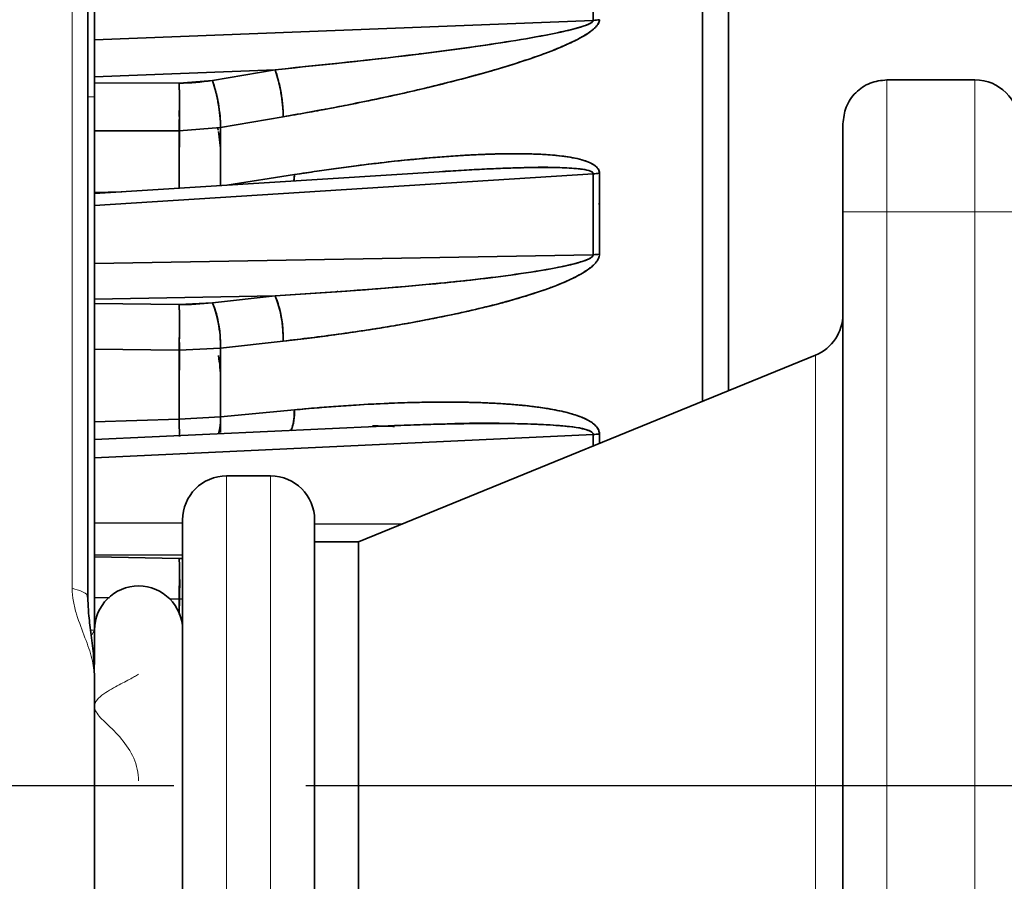
# Model space of a CAD drawing. Units: millimetres. Extents: x -155 to 4265, y -206 to 3727.
# Drawn here: x 360 to 472, y 234 to 332 of the extents above; entities that cross this region are included whole.
import ezdxf

# ---------------------------------------------------------------- set-up
doc = ezdxf.new("R2010")
doc.units = ezdxf.units.MM
doc.linetypes.add('AM_ISO08W050', pattern=[18, 12, -1.5, 3, -1.5])
doc.layers.add('AM_5', color=3, linetype='Continuous', lineweight=25)
doc.layers.add('AM_7', color=4, linetype='AM_ISO08W050', lineweight=25)
doc.styles.get("Standard").update_dxf_attribs({"font": 'ISOCP.SHX'})
doc.dimstyles.new('AM_ISO$0', dxfattribs={"dimtxt": 3.5, "dimasz": 3.5, "dimexe": 1, "dimexo": 1, "dimgap": 1.5, "dimtad": 1, "dimdsep": 46, "dimtxsty": 'STANDARD', "dimcen": 0, "dimclrd": 256, "dimclre": 256, "dimclrt": 2, "dimadec": 0, "dimazin": 2, "dimtp": 0.1, "dimtm": 0.1, "dimtfac": 0.71, "dimtdec": 3, "dimtmove": 0, "dimatfit": 3, "dimfxl": 1, "dimlwd": -1, "dimlwe": -1, "dimarcsym": 1})

# ---------------------------------------------------------------- blocks, each defined once
blk = doc.blocks.new('*D4')
at = {"layer": 'AM_5', "linetype": 'ByBlock', "transparency": 16777216}
for p, q in [((0, 614), (0, -201)), ((2379.5, 89), (2379.5, -201)), ((2344.5, -200), (35, -200))]:
    blk.add_line(p, q, dxfattribs=at)
at = {"layer": 'AM_5', "transparency": 16777216}
for points in [[(35, -194.17), (35, -205.83), (0, -200)], [(2344.5, -194.17), (2344.5, -205.83), (2379.5, -200)]]:
    blk.add_solid(points, dxfattribs=at)
at = {"layer": 'Defpoints', "color": 0, "transparency": 16777216}
for p in [(0, 615), (2379.5, 90), (0, -200)]:
    blk.add_point(p, dxfattribs=at)
at = {"layer": 'AM_5', "color": 2, "transparency": 16777216, "insert": (1189.75, -167.5), "char_height": 35, "attachment_point": 5}
blk.add_mtext('2380-3230', dxfattribs=at)

msp = doc.modelspace()

# ---------------------------------------------------------------- linework, layer by layer
at = {"color": 7, "linetype": 'Continuous', "lineweight": 35}
for p, q in [((437.535, 288.467), (437.535, 374.283)), ((440.5, 364.076), (440.5, 289.68)), ((367.736, 266.215), (367.736, 339.649)), ((425.141, 331.747), (425.141, 339.197)), ((425.141, 331.747), (425.141, 339.197)), ((425.141, 331.747), (368.5, 329.545)), ((368.5, 329.545), (425.141, 331.747)), ((405.513, 327.973), (405.416, 327.969)), ((405.416, 327.969), (405.513, 327.973)), ((421.108, 328.571), (421.021, 328.568)), ((421.021, 328.568), (421.108, 328.571)), ((368.5, 325.34), (389.007, 326.146)), ((389.007, 326.146), (368.5, 325.34)), ((381.884, 324.935), (389.007, 326.146)), ((381.884, 324.935), (389.007, 326.146)), ((368.5, 324.658), (378.116, 324.626)), ((378.116, 324.626), (381.884, 324.935)), ((468.5, 324.998), (458.5, 324.998)), ((368.5, 262.491), (368.5, 323.06)), ((382.419, 322.962), (382.418, 322.962)), ((389.938, 320.805), (382.815, 319.593)), ((389.938, 320.805), (382.815, 319.593)), ((378.104, 319.195), (368.5, 319.221)), ((382.815, 319.593), (378.104, 319.195)), ((378.104, 319.195), (382.815, 319.593)), ((378.104, 312.699), (378.104, 319.195)), ((382.543, 319.29), (382.474, 319.612)), ((382.815, 319.593), (382.815, 312.925)), ((408.251, 314.597), (368.5, 312.087)), ((425.141, 314.317), (368.5, 310.708)), ((368.5, 310.708), (425.141, 314.317)), ((408.418, 314.597), (408.78, 314.631)), ((425.141, 314.317), (425.848, 314.385)), ((425.141, 305.129), (425.141, 314.317)), ((425.141, 305.129), (425.141, 314.317)), ((425.848, 314.385), (425.848, 305.187)), ((425.848, 314.385), (425.848, 305.187)), ((383.526, 313.036), (391.196, 314.233)), ((383.526, 313.036), (391.196, 314.233)), ((391.152, 313.517), (391.196, 314.233)), ((368.5, 312.183), (371.611, 312.284)), ((425.757, 310.91), (425.848, 310.92)), ((453.5, 179.996), (453.5, 309.998)), ((368.5, 304.128), (425.141, 305.129)), ((425.141, 305.129), (368.5, 304.128)), ((396.054, 300.989), (396.115, 300.99)), ((396.115, 300.99), (396.054, 300.989)), ((420.247, 301.408), (420.331, 301.41)), ((420.331, 301.41), (420.247, 301.408)), ((389.007, 300.448), (368.5, 300.074)), ((368.5, 300.074), (389.007, 300.448)), ((381.884, 299.659), (389.007, 300.448)), ((381.884, 299.659), (389.007, 300.448)), ((368.5, 299.592), (378.116, 299.477)), ((378.116, 299.477), (381.884, 299.659)), ((378.142, 296.719), (378.142, 296.719)), ((389.848, 296.927), (389.84, 296.927)), ((389.938, 295.316), (382.815, 294.527)), ((389.938, 295.316), (382.815, 294.527)), ((378.104, 294.285), (368.5, 294.392)), ((382.815, 294.527), (378.104, 294.285)), ((378.104, 294.285), (382.815, 294.527)), ((378.104, 286.434), (378.104, 294.285)), ((378.104, 294.285), (378.104, 294.285)), ((382.815, 294.527), (382.815, 286.715)), ((450.393, 293.727), (398.5, 272.498)), ((382.804, 284.948), (382.815, 290.994)), ((382.815, 286.715), (391.196, 287.506)), ((382.815, 286.715), (391.196, 287.506)), ((368.5, 286.147), (378.104, 286.434)), ((382.815, 286.715), (378.104, 286.434)), ((378.104, 286.434), (382.815, 286.715)), ((401.262, 285.657), (368.5, 284.143)), ((402.569, 285.626), (401.248, 285.654)), ((368.5, 282.061), (425.141, 284.714)), ((425.141, 284.714), (368.5, 282.061)), ((425.141, 284.713), (425.848, 284.752)), ((425.141, 283.396), (425.141, 284.714)), ((425.141, 283.396), (425.141, 284.713)), ((425.848, 284.752), (425.848, 283.686)), ((425.848, 284.752), (425.848, 283.686)), ((388.5, 279.998), (383.5, 279.998)), ((378.5, 274.634), (368.5, 274.682)), ((368.5, 274.682), (378.5, 274.634)), ((403.434, 274.516), (393.5, 274.563)), ((393.5, 274.563), (403.434, 274.516)), ((398.5, 272.498), (393.5, 272.498)), ((398.5, 272.498), (398.5, 217.498)), ((368.5, 271.055), (378.5, 271.014)), ((378.5, 271.014), (368.5, 271.055)), ((368.5, 270.806), (378.116, 270.616)), ((378.116, 270.616), (378.5, 270.62)), ((378.116, 270.616), (378.505, 270.609)), ((370.215, 266.165), (368.5, 266.198)), ((378.104, 266.016), (377.015, 266.036)), ((378.104, 266.016), (378.098, 266.016)), ((378.104, 266.016), (378.5, 266.022)), ((378.5, 266.022), (378.104, 266.016)), ((378.104, 264.284), (378.104, 266.016)), ((378.104, 264.284), (378.104, 266.016)), ((368.5, 262.498), (368.5, 262.491)), ((368.5, 262.498), (368.5, 258.575)), ((368.5, 245.9), (368.5, 257.194)), ((368.5, 244.998), (368.5, 245.9)), ((368.5, 244.498), (368.5, 245.498))]:
    msp.add_line(p, q, dxfattribs=at)
at = {"color": 8, "linetype": 'Continuous', "lineweight": 18}
for p, q in [((458.5, 324.998), (458.5, 309.998)), ((468.5, 324.998), (468.5, 309.998)), ((468.5, 309.998), (458.5, 309.998)), ((458.5, 309.998), (458.5, 179.996)), ((473.5, 309.998), (468.5, 309.998)), ((468.5, 309.998), (468.5, 179.996)), ((450.393, 196.269), (450.393, 293.727)), ((383.5, 279.998), (383.5, 209.998)), ((388.5, 279.998), (388.5, 209.998))]:
    msp.add_line(p, q, dxfattribs=at)
at = {"color": 8, "linetype": 'Continuous', "lineweight": 18, "flags": 128}
msp.add_lwpolyline([(365.954, 267.237), (365.954, 273.093), (365.954, 278.85), (365.954, 284.487), (365.954, 289.984), (365.954, 295.322), (365.954, 300.483), (365.954, 305.447), (365.954, 310.198), (365.954, 314.718), (365.954, 318.992), (365.954, 323.005), (365.954, 326.741), (365.954, 330.189), (365.954, 333.335), (365.954, 336.17), (365.954, 338.682), (365.954, 340.863), (365.954, 342.705), (365.954, 344.202)], dxfattribs=at)
at = {"color": 7, "linetype": 'Continuous', "lineweight": 35, "flags": 128}
for points in [[(391.196, 314.233), (391.176, 313.687), (391.156, 313.464)], [(425.848, 310.92), (425.761, 310.909), (425.735, 310.905)]]:
    msp.add_lwpolyline(points, dxfattribs=at)
at = {"color": 7, "linetype": 'Continuous', "lineweight": 35}
for centre, radius, start, end in [((424.823, 337.408), 5.671, 273.21022, 280.41726), ((372.93, 320.593), 17.009, 0.71367, 19.05366), ((378.207, 346.682), 22.056, 269.76267, 279.59601), ((365.807, 319.382), 17.008, 0.70972, 19.05397), ((468.5, 319.998), 5, 0.00002, 90), ((366.553, 316.312), 16.264, 1.01341, 10.0171), ((424.828, 313.209), 8.087, 272.21769, 277.25143), ((377.158, 295.649), 12.785, 358.51078, 22.04737), ((378.509, 330.431), 30.956, 269.27147, 276.25826), ((370.033, 294.86), 12.786, 358.50675, 22.04676), ((448.5, 298.355), 5, 292.24901, 0), ((366.54, 290.864), 16.275, 0.45861, 9.97272), ((386.3, 287.103), 4.912, 336.11404, 4.70195), ((375.537, 286.522), 7.28, 346.17518, 1.5209), ((383.5, 274.998), 5, 90, 180), ((388.5, 274.998), 5, 0, 90), ((373.5, 262.498), 5, 0, 180)]:
    msp.add_arc(centre, radius, start, end, dxfattribs=at)
for points, knots in [([(440.5, 364.076), (440.5, 362.011), (440.5, 357.88), (440.5, 350.438), (440.5, 342.163), (440.5, 333.034), (440.5, 323.15), (440.5, 312.604), (440.5, 301.435), (440.5, 293.741), (440.5, 289.711), (440.5, 289.68)], [0, 0, 0, 0, 0.1248501, 0.2497677, 0.3746253, 0.4994733, 0.6243936, 0.7492513, 0.8740992, 0.9990195, 1, 1, 1, 1]), ([(368.5, 323.06), (368.5, 323.948), (368.5, 325.724), (368.5, 328.322), (368.5, 330.792), (368.5, 333.071), (368.5, 335.108), (368.5, 336.842), (368.5, 338.266), (368.5, 338.896), (368.5, 339.212)], [0, 0, 0, 0, 0.1249871, 0.2499999, 0.3750002, 0.5, 0.6249998, 0.7500001, 0.8750129, 1, 1, 1, 1]), ([(389.007, 326.146), (395.229, 326.781), (404.542, 327.732), (415.368, 329.275), (420.692, 330.236), (423.257, 330.841), (424.431, 331.223), (424.924, 331.464), (425.087, 331.608), (425.136, 331.689), (425.139, 331.728), (425.141, 331.747)], [0, 0, 0, 0, 0.5113703, 0.7654091, 0.8905003, 0.9509113, 0.9788431, 0.9908262, 0.995757, 0.9979338, 1, 1, 1, 1]), ([(389.007, 326.146), (395.092, 326.767), (404.218, 327.697), (414.857, 329.198), (420.16, 330.133), (422.793, 330.722), (424.101, 331.106), (424.744, 331.364), (425.03, 331.546), (425.129, 331.667), (425.137, 331.721), (425.141, 331.747)], [0, 0, 0, 0, 0.5000672, 0.7500996, 0.8751098, 0.9376072, 0.9688471, 0.9857001, 0.9940919, 0.9972293, 1, 1, 1, 1]), ([(425.848, 331.831), (425.842, 331.761), (425.829, 331.612), (425.73, 331.397), (425.583, 331.175), (425.378, 330.944), (425.172, 330.758), (424.806, 330.458), (424.234, 330.073), (423.339, 329.575), (421.657, 328.761), (419.097, 327.76), (415.691, 326.633), (412.173, 325.607), (408.969, 324.763), (406.052, 324.049), (403.477, 323.455), (400.611, 322.829), (397.8, 322.251), (395.04, 321.718), (392.518, 321.251), (390.826, 320.959), (389.938, 320.805)], [0, 0, 0, 0, 0.0073581, 0.0156017, 0.0221289, 0.03122, 0.0417175, 0.0449412, 0.0695667, 0.0960211, 0.1249398, 0.2146341, 0.3085452, 0.4035223, 0.4999241, 0.5672194, 0.6385319, 0.7071257, 0.7975863, 0.8642625, 0.9286956, 1, 1, 1, 1]), ([(425.848, 331.831), (425.843, 331.763), (425.831, 331.625), (425.737, 331.407), (425.589, 331.182), (425.345, 330.907), (424.974, 330.584), (424.192, 330.034), (422.983, 329.382), (421.388, 328.667), (419.674, 327.993), (417.504, 327.224), (414.842, 326.379), (411.756, 325.496), (407.636, 324.416), (402.442, 323.202), (396.215, 321.914), (392.02, 321.173), (389.938, 320.805)], [0, 0, 0, 0, 0.0071015, 0.0144828, 0.0224424, 0.0312198, 0.0456466, 0.0624534, 0.1072043, 0.1521671, 0.1980097, 0.2499149, 0.3307357, 0.4150347, 0.4999421, 0.663371, 0.8329025, 1, 1, 1, 1]), ([(425.141, 331.747), (425.258, 331.755), (425.497, 331.772), (425.73, 331.811), (425.848, 331.831)], [0, 0, 0, 0, 0.49235954, 1, 1, 1, 1]), ([(389.938, 320.805), (389.927, 321.201), (389.905, 322.022), (389.695, 323.537), (389.382, 325.024), (389.129, 325.781), (389.007, 326.146)], [0, 0, 0, 0, 0.2411274, 0.499998, 0.7588698, 1, 1, 1, 1]), ([(378.104, 319.195), (378.114, 319.562), (378.135, 320.339), (378.149, 321.82), (378.145, 323.386), (378.125, 324.213), (378.116, 324.626)], [0, 0, 0, 0, 0.2239172, 0.4744684, 0.7372342, 1, 1, 1, 1]), ([(381.884, 324.935), (382.011, 324.554), (382.264, 323.794), (382.571, 322.325), (382.781, 320.828), (382.803, 320.005), (382.815, 319.593)], [0, 0, 0, 0, 0.2499997, 0.4999998, 0.7499999, 1, 1, 1, 1]), ([(378.116, 321.533), (378.125, 321.152), (378.142, 320.39), (378.147, 318.93), (378.135, 317.445), (378.115, 316.619), (378.104, 316.207)], [0, 0, 0, 0, 0.2499999, 0.4999999, 0.75, 1, 1, 1, 1]), ([(453.5, 309.998), (453.5, 310.646), (453.5, 311.955), (453.5, 313.85), (453.5, 315.595), (453.5, 317.113), (453.5, 318.364), (453.5, 319.293), (453.5, 319.887), (453.5, 319.961), (453.5, 319.998)], [0, 0, 0, 0, 0.1237874, 0.25, 0.3762126, 0.5, 0.6237874, 0.75, 0.8762126, 1, 1, 1, 1]), ([(391.196, 314.233), (392.055, 314.365), (393.631, 314.607), (395.97, 314.937), (398.662, 315.295), (401.609, 315.647), (404.612, 315.959), (407.074, 316.179), (409.273, 316.345), (411.303, 316.468), (413.255, 316.554), (415.041, 316.6), (416.661, 316.61), (418.23, 316.584), (419.743, 316.516), (421.194, 316.394), (422.465, 316.225), (423.574, 316.002), (424.57, 315.699), (425.249, 315.359), (425.595, 315.026), (425.737, 314.831), (425.83, 314.621), (425.842, 314.46), (425.848, 314.385)], [0, 0, 0, 0, 0.0713367, 0.1308165, 0.1942103, 0.2949974, 0.3756736, 0.4440386, 0.5000855, 0.5590967, 0.6136047, 0.6636111, 0.7091177, 0.7501252, 0.7964962, 0.8381603, 0.8751372, 0.9078331, 0.9376221, 0.9687805, 0.9774793, 0.9843968, 0.9926809, 1, 1, 1, 1]), ([(391.196, 314.233), (392.708, 314.462), (395.72, 314.918), (400.281, 315.5), (404.784, 315.989), (408.557, 316.303), (411.504, 316.48), (413.776, 316.575), (415.985, 316.616), (417.88, 316.595), (419.377, 316.533), (420.516, 316.455), (421.551, 316.349), (422.467, 316.218), (423.264, 316.065), (423.945, 315.893), (424.729, 315.627), (425.39, 315.285), (425.795, 314.783), (425.831, 314.513), (425.848, 314.385)], [0, 0, 0, 0, 0.1255955, 0.2500737, 0.3788932, 0.5001425, 0.5644379, 0.625179, 0.6905454, 0.7502126, 0.7855053, 0.8180837, 0.8479827, 0.8752473, 0.8985242, 0.9193288, 0.9377578, 0.9736599, 0.9875148, 1, 1, 1, 1]), ([(425.141, 314.317), (425.139, 314.334), (425.137, 314.367), (425.11, 314.43), (425.019, 314.53), (424.679, 314.696), (424.06, 314.823), (422.807, 314.974), (421.139, 315.041), (418.952, 315.055), (416.883, 315.016), (414.782, 314.947), (412.708, 314.856), (410.428, 314.735), (408.839, 314.634), (408.025, 314.582)], [0, 0, 0, 0, 0.0033538, 0.0068378, 0.0138338, 0.0300615, 0.0763605, 0.12582, 0.2518011, 0.3655944, 0.5038208, 0.608252, 0.7270696, 0.860277, 1, 1, 1, 1]), ([(408.538, 314.612), (408.457, 314.609), (408.357, 314.606), (408.257, 314.597), (408.237, 314.595)], [0, 0, 0, 0, 0.8033335, 1, 1, 1, 1]), ([(425.141, 314.317), (425.137, 314.344), (425.131, 314.401), (425.072, 314.475), (424.922, 314.591), (424.466, 314.753), (423.341, 314.934), (420.868, 315.064), (418.656, 315.087), (417.141, 315.015), (417.093, 315.013)], [0, 0, 0, 0, 0.0116041, 0.0242215, 0.0383102, 0.0882334, 0.2049139, 0.4579867, 0.982741, 1, 1, 1, 1]), ([(425.848, 314.385), (425.73, 314.369), (425.497, 314.338), (425.258, 314.324), (425.141, 314.317)], [0, 0, 0, 0, 0.5074383, 1, 1, 1, 1]), ([(389.007, 300.448), (395.092, 300.849), (404.218, 301.451), (414.857, 302.647), (420.16, 303.469), (422.793, 304.027), (424.101, 304.415), (424.744, 304.689), (425.03, 304.892), (425.129, 305.033), (425.137, 305.098), (425.141, 305.129)], [0, 0, 0, 0, 0.5000672, 0.7500996, 0.8751098, 0.9376072, 0.9688471, 0.9857001, 0.9940919, 0.9972293, 1, 1, 1, 1]), ([(389.007, 300.448), (395.229, 300.859), (404.542, 301.474), (415.368, 302.71), (420.692, 303.562), (423.257, 304.143), (424.431, 304.537), (424.924, 304.8), (425.087, 304.964), (425.136, 305.06), (425.139, 305.106), (425.141, 305.129)], [0, 0, 0, 0, 0.5113703, 0.7654091, 0.8905003, 0.9509113, 0.9788431, 0.9908262, 0.995757, 0.9979338, 1, 1, 1, 1]), ([(425.848, 305.187), (425.842, 305.103), (425.829, 304.924), (425.73, 304.673), (425.583, 304.418), (425.378, 304.16), (425.172, 303.954), (424.806, 303.627), (424.234, 303.217), (423.339, 302.702), (421.657, 301.882), (419.097, 300.921), (415.691, 299.889), (412.173, 298.991), (408.969, 298.28), (406.052, 297.698), (403.477, 297.227), (400.611, 296.745), (397.8, 296.316), (395.04, 295.934), (392.518, 295.61), (390.826, 295.418), (389.938, 295.316)], [0, 0, 0, 0, 0.0073581, 0.0156017, 0.0221289, 0.03122, 0.0417175, 0.0449412, 0.0695667, 0.0960211, 0.1249398, 0.2146341, 0.3085452, 0.4035223, 0.4999241, 0.5672194, 0.6385319, 0.7071257, 0.7975863, 0.8642625, 0.9286956, 1, 1, 1, 1]), ([(425.848, 305.187), (425.843, 305.106), (425.831, 304.94), (425.737, 304.685), (425.589, 304.426), (425.345, 304.118), (424.974, 303.763), (424.192, 303.174), (422.983, 302.504), (421.388, 301.795), (419.674, 301.147), (417.504, 300.429), (414.842, 299.666), (411.756, 298.897), (407.636, 297.989), (402.442, 297.021), (396.215, 296.059), (392.02, 295.563), (389.938, 295.316)], [0, 0, 0, 0, 0.00710149, 0.01448284, 0.02244241, 0.03121978, 0.04564663, 0.06245343, 0.10720435, 0.15216707, 0.19800971, 0.24991494, 0.33073573, 0.41503469, 0.49994211, 0.66337093, 0.83290248, 1, 1, 1, 1]), ([(425.141, 305.129), (425.258, 305.135), (425.497, 305.146), (425.73, 305.174), (425.848, 305.187)], [0, 0, 0, 0, 0.4923595, 1, 1, 1, 1]), ([(389.938, 295.316), (389.927, 295.77), (389.905, 296.71), (389.695, 298.233), (389.382, 299.594), (389.129, 300.17), (389.007, 300.448)], [0, 0, 0, 0, 0.2411274, 0.499998, 0.7588698, 1, 1, 1, 1]), ([(378.104, 294.285), (378.114, 294.705), (378.135, 295.597), (378.149, 297.093), (378.145, 298.534), (378.125, 299.163), (378.116, 299.477)], [0, 0, 0, 0, 0.2239169, 0.4744682, 0.7372341, 1, 1, 1, 1]), ([(381.884, 299.659), (382.011, 299.369), (382.264, 298.79), (382.571, 297.442), (382.781, 295.94), (382.803, 294.998), (382.815, 294.527)], [0, 0, 0, 0, 0.2499997, 0.4999998, 0.7499999, 1, 1, 1, 1]), ([(378.104, 290.757), (378.115, 291.225), (378.136, 292.16), (378.146, 293.627), (378.144, 294.769), (378.131, 295.22), (378.127, 295.374)], [0, 0, 0, 0, 0.2840729, 0.5681459, 0.8522188, 1, 1, 1, 1]), ([(378.127, 295.373), (378.131, 295.219), (378.144, 294.769), (378.146, 293.627), (378.136, 292.16), (378.115, 291.225), (378.104, 290.757)], [0, 0, 0, 0, 0.1476579, 0.4317719, 0.715886, 1, 1, 1, 1]), ([(390.766, 285.172), (390.844, 285.278), (391.014, 285.51), (391.161, 286.382), (391.184, 287.14), (391.196, 287.506)], [0, 0, 0, 0, 0.30517103, 0.66419381, 1, 1, 1, 1]), ([(391.196, 287.506), (392.708, 287.641), (395.72, 287.908), (400.281, 288.189), (404.784, 288.367), (408.557, 288.405), (411.504, 288.358), (413.776, 288.273), (415.985, 288.132), (417.88, 287.947), (419.377, 287.749), (420.516, 287.562), (421.551, 287.354), (422.467, 287.127), (423.264, 286.885), (423.945, 286.63), (424.729, 286.26), (425.389, 285.815), (425.794, 285.209), (425.831, 284.899), (425.848, 284.752)], [0, 0, 0, 0, 0.12559455, 0.25007611, 0.37889653, 0.50014733, 0.56444352, 0.62518513, 0.69055228, 0.75021991, 0.78551299, 0.81809176, 0.84799102, 0.87525577, 0.8985419, 0.91934671, 0.93776699, 0.9736382, 0.98749992, 1, 1, 1, 1]), ([(391.196, 287.506), (392.055, 287.585), (393.631, 287.729), (395.969, 287.909), (398.662, 288.091), (401.609, 288.245), (404.612, 288.347), (407.074, 288.39), (409.273, 288.393), (411.303, 288.361), (413.255, 288.293), (415.041, 288.194), (416.661, 288.068), (418.23, 287.905), (419.743, 287.698), (421.194, 287.436), (422.466, 287.134), (423.575, 286.785), (424.571, 286.356), (425.248, 285.91), (425.596, 285.503), (425.736, 285.268), (425.831, 285.022), (425.843, 284.838), (425.848, 284.752)], [0, 0, 0, 0, 0.0713427, 0.130809, 0.1941979, 0.2949947, 0.3756694, 0.4440343, 0.5000825, 0.5590964, 0.6136056, 0.6636118, 0.7091166, 0.7501208, 0.7964865, 0.8381502, 0.8751321, 0.9079016, 0.9376168, 0.9687749, 0.9774517, 0.984392, 0.9927252, 1, 1, 1, 1]), ([(378.142, 284.488), (378.139, 284.704), (378.135, 285.187), (378.115, 285.99), (378.104, 286.434)], [0, 0, 0, 0, 0.4472661, 1, 1, 1, 1]), ([(378.104, 286.434), (378.115, 285.99), (378.135, 285.187), (378.14, 284.704), (378.142, 284.488)], [0, 0, 0, 0, 0.5527345, 1, 1, 1, 1]), ([(382.815, 286.715), (382.802, 286.27), (382.781, 285.483), (382.647, 285.003), (382.589, 284.794)], [0, 0, 0, 0, 0.56466, 1, 1, 1, 1]), ([(425.141, 284.714), (425.138, 284.74), (425.134, 284.794), (425.071, 284.905), (424.916, 285.032), (424.645, 285.162), (423.478, 285.536), (421.357, 285.726), (418.4, 285.9), (416.002, 285.947), (414.112, 285.96), (412.712, 285.959), (411.201, 285.947), (409.581, 285.923), (407.666, 285.882), (405.312, 285.815), (402.62, 285.72), (400.726, 285.633), (399.811, 285.591)], [0, 0, 0, 0, 0.0031635, 0.0066162, 0.0152856, 0.0271884, 0.0427553, 0.1611679, 0.2750789, 0.3913643, 0.4416821, 0.4962639, 0.5551104, 0.6182216, 0.6855975, 0.7788489, 0.8931658, 1, 1, 1, 1]), ([(402.589, 285.627), (402.315, 285.637), (401.477, 285.666), (400.638, 285.674), (400.073, 285.679)], [0, 0, 0, 0, 0.3272953, 1, 1, 1, 1]), ([(425.141, 284.713), (425.139, 284.737), (425.137, 284.785), (425.091, 284.878), (424.937, 285.03), (424.165, 285.376), (422.674, 285.589), (420.205, 285.823), (415.394, 285.986), (411.269, 286.034), (408.27, 285.893), (408.257, 285.893)], [0, 0, 0, 0, 0.0042344, 0.0086801, 0.0187214, 0.0430329, 0.1580601, 0.2811382, 0.4784954, 0.9977199, 1, 1, 1, 1]), ([(425.848, 284.752), (425.73, 284.743), (425.497, 284.725), (425.258, 284.717), (425.141, 284.713)], [0, 0, 0, 0, 0.5074405, 1, 1, 1, 1]), ([(378.5, 274.998), (378.5, 274.955), (378.5, 274.867), (378.5, 274.147), (378.5, 273.057), (378.5, 271.681), (378.5, 270.139), (378.5, 268.325), (378.5, 265.56), (378.5, 262.349), (378.5, 258.821), (378.5, 255.215), (378.5, 250.596), (378.5, 246.827), (378.5, 244.998)], [0, 0, 0, 0, 0.07766389, 0.15773093, 0.24004137, 0.30439887, 0.36874518, 0.43447208, 0.50018756, 0.63145412, 0.69581161, 0.76015792, 0.88356613, 1, 1, 1, 1]), ([(393.5, 244.998), (393.5, 246.217), (393.5, 248.694), (393.5, 252.407), (393.5, 255.802), (393.5, 258.822), (393.5, 262.349), (393.5, 265.56), (393.5, 268.325), (393.5, 270.139), (393.5, 271.681), (393.5, 273.057), (393.5, 274.147), (393.5, 274.867), (393.5, 274.955), (393.5, 274.998)], [0, 0, 0, 0, 0.07764089, 0.15768958, 0.23999353, 0.30432702, 0.36867169, 0.49991209, 0.56561448, 0.63132829, 0.69566178, 0.76000645, 0.8423005, 0.92235159, 1, 1, 1, 1]), ([(378.104, 266.016), (378.114, 266.462), (378.135, 267.407), (378.149, 268.816), (378.145, 270.034), (378.125, 270.422), (378.116, 270.616)], [0, 0, 0, 0, 0.223922, 0.474474, 0.737237, 1, 1, 1, 1]), ([(368.5, 257.123), (368.471, 258.001), (368.415, 259.674), (368.104, 262.126), (367.807, 264.302), (367.758, 265.64), (367.736, 266.261)], [0, 0, 0, 0, 0.2938074, 0.5601758, 0.7957882, 1, 1, 1, 1]), ([(378.5, 244.998), (378.5, 243.778), (378.5, 241.301), (378.5, 237.589), (378.5, 234.193), (378.5, 231.174), (378.5, 228.535), (378.5, 226.048), (378.5, 222.983), (378.5, 220.375), (378.5, 218.313), (378.5, 216.679), (378.5, 215.294), (378.5, 215.095), (378.5, 214.998)], [0, 0, 0, 0, 0.0776614, 0.1577309, 0.2400414, 0.3043989, 0.3687452, 0.4344721, 0.5001876, 0.6314541, 0.6958116, 0.7601579, 0.8835661, 1, 1, 1, 1]), ([(393.5, 214.998), (393.5, 215.041), (393.5, 215.128), (393.5, 215.848), (393.5, 216.939), (393.5, 218.315), (393.5, 220.375), (393.5, 222.983), (393.5, 226.048), (393.5, 228.535), (393.5, 231.174), (393.5, 234.193), (393.5, 237.589), (393.5, 241.301), (393.5, 243.778), (393.5, 244.998)], [0, 0, 0, 0, 0.0776384, 0.1576896, 0.2399935, 0.304327, 0.3686717, 0.4999121, 0.5656145, 0.6313283, 0.6956618, 0.7600064, 0.8423005, 0.9223541, 1, 1, 1, 1])]:
    msp.add_open_spline(points, degree=3, knots=knots, dxfattribs=at)
for points in [[(378.116, 324.626), (378.125, 324.235), (378.144, 323.453), (378.149, 321.954), (378.137, 320.436), (378.115, 319.609), (378.104, 319.195)], [(453.5, 319.998), (453.575, 320.653), (453.725, 321.963), (454.882, 323.616), (456.534, 324.772), (457.845, 324.923), (458.5, 324.998)], [(378.104, 316.207), (378.115, 316.619), (378.136, 317.445), (378.147, 318.93), (378.142, 320.39), (378.125, 321.152), (378.116, 321.533)], [(378.116, 299.477), (378.125, 299.181), (378.144, 298.588), (378.149, 297.22), (378.137, 295.703), (378.115, 294.758), (378.104, 294.285)], [(378.116, 270.616), (378.125, 270.434), (378.144, 270.071), (378.149, 268.928), (378.137, 267.515), (378.115, 266.516), (378.104, 266.016)], [(378.104, 264.274), (378.119, 264.769), (378.149, 265.759), (378.172, 267.149), (378.175, 268.274), (378.159, 268.632), (378.151, 268.812)], [(378.151, 268.812), (378.159, 268.632), (378.175, 268.274), (378.172, 267.149), (378.149, 265.759), (378.119, 264.769), (378.104, 264.274)], [(368.5, 232.802), (368.5, 234.828), (368.5, 238.881), (368.5, 242.959), (368.5, 244.998)]]:
    msp.add_open_spline(points, degree=3, dxfattribs=at)
at = {"color": 8, "linetype": 'Continuous', "lineweight": 18}
for points, knots in [([(367.736, 323.06), (367.816, 323.06), (368.424, 323.06), (368.465, 323.06), (368.5, 323.06)], [0, 0, 0, 0, 0.1321616, 1, 1, 1, 1]), ([(368.5, 257.194), (368.436, 257.865), (368.308, 259.208), (367.445, 261.572), (366.588, 263.781), (366.046, 265.735), (365.984, 266.737), (365.954, 267.237)], [0, 0, 0, 0, 0.25008966, 0.50020374, 0.75001147, 0.87509684, 1, 1, 1, 1]), ([(367.664, 266.218), (367.675, 266.296), (367.707, 266.521), (367.154, 266.885), (366.354, 267.12), (365.954, 267.237)], [0, 0, 0, 0, 0.2109569, 0.6054785, 1, 1, 1, 1]), ([(368.5, 262.491), (368.479, 262.492), (368.444, 262.494), (368.168, 262.495), (368.055, 262.495)], [0, 0, 0, 0, 0.5917109, 1, 1, 1, 1]), ([(368.127, 261.872), (368.132, 261.879), (368.223, 262.028), (368.415, 262.319), (368.467, 262.424), (368.5, 262.491)], [0, 0, 0, 0, 0.0173873, 0.3730238, 1, 1, 1, 1]), ([(373.5, 257.473), (373.435, 257.432), (373.303, 257.348), (372.633, 256.97), (371.344, 256.294), (369.815, 255.469), (368.859, 254.712), (368.512, 254.161), (368.465, 253.683), (368.799, 252.883), (369.976, 251.76), (371.617, 250.179), (372.835, 248.375), (373.413, 246.696), (373.471, 245.802), (373.5, 245.355)], [0, 0, 0, 0, 0.061449, 0.1251138, 0.2500205, 0.3751739, 0.4376949, 0.4689648, 0.5001712, 0.5314082, 0.6249754, 0.7501111, 0.8749402, 0.937509, 1, 1, 1, 1])]:
    msp.add_open_spline(points, degree=3, knots=knots, dxfattribs=at)
msp.add_open_spline([(458.5, 309.998), (457.845, 309.998), (456.534, 309.998), (454.882, 309.998), (453.725, 309.998), (453.575, 309.998), (453.5, 309.998)], degree=3, dxfattribs=at)
at = {"layer": 'AM_7', "ltscale": 10}
msp.add_line((1232.5, 244.81), (80.977, 244.81), dxfattribs=at)

# ---------------------------------------------------------------- dimensions: what is measured, and where the dimension line sits
at = {"layer": 'AM_5'}
dim = msp.add_linear_dim(base=(0, -200), p1=(2379.5, 90), p2=(0, 615), angle=0, text='2380-3230', dimstyle='AM_ISO$0', override={"dimtxt": 35, "dimasz": 35, "dimgap": 15}, dxfattribs=at)
dim.commit()
dim.dimension.update_dxf_attribs({"geometry": '*D4', "text_midpoint": (1189.75, -167.497)})

doc.saveas('drawing.dxf')
